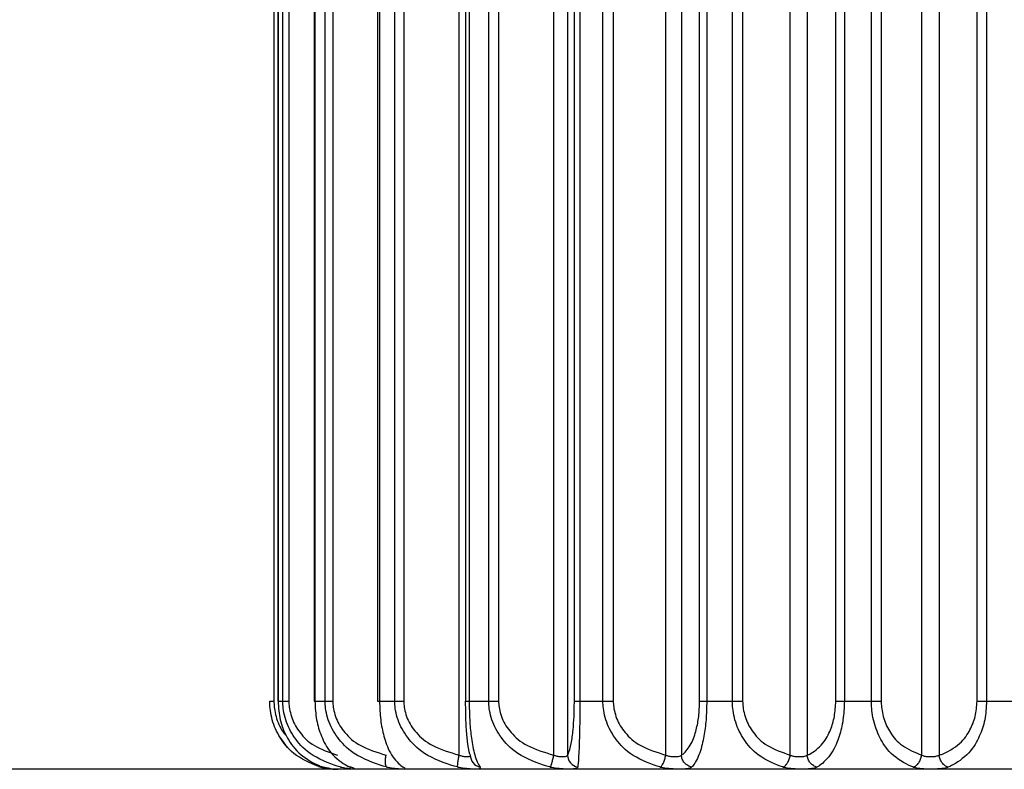
# Model space of a CAD drawing. Extents: x 15 to 287, y 11 to 200.
# Drawn here: x 33 to 33, y 81 to 82 of the extents above; entities that cross this region are included whole.
import ezdxf

# ---------------------------------------------------------------- set-up
doc = ezdxf.new("R2010")
doc.units = 0
doc.layers.add('M46', color=3, linetype='CONTINUOUS')

msp = doc.modelspace()

# ---------------------------------------------------------------- linework, layer by layer
at = {"layer": 'M46'}
for p, q in [((33.022359, 81.434057), (33.022359, 82.189515)), ((33.070962, 81.434057), (33.070962, 82.189515)), ((33.077995, 82.189515), (33.077995, 81.434057)), ((33.128483, 81.434057), (33.128483, 82.189515)), ((33.1365, 82.189515), (33.1365, 81.434057)), ((33.192408, 81.434057), (33.192408, 82.189515)), ((33.201058, 82.189515), (33.201058, 81.434057)), ((33.259945, 81.434057), (33.259945, 82.189515)), ((32.92723, 82.161786), (32.92723, 81.461786)), ((32.929249, 82.161786), (32.929249, 81.461786)), ((32.929326, 82.161786), (32.929326, 81.461786)), ((32.931785, 81.461786), (32.931785, 82.161786)), ((32.934922, 82.161786), (32.934922, 81.461786)), ((32.947836, 82.161786), (32.947836, 81.461786)), ((32.948254, 82.161786), (32.948254, 81.461786)), ((32.95352, 81.461786), (32.95352, 82.161786)), ((32.957479, 82.161786), (32.957479, 81.461786)), ((32.980448, 82.161786), (32.980448, 81.461786)), ((32.981464, 82.161786), (32.981464, 81.461786)), ((32.989305, 81.461786), (32.989305, 82.161786)), ((32.993914, 82.161786), (32.993914, 81.461786)), ((33.025659, 82.161786), (33.025659, 81.461786)), ((33.027504, 82.161786), (33.027504, 81.461786)), ((33.037578, 81.461786), (33.037578, 82.161786)), ((33.042635, 82.161786), (33.042635, 81.461786)), ((33.081542, 81.461786), (33.081542, 82.161786)), ((33.084361, 82.161786), (33.084361, 81.461786)), ((33.096229, 81.461786), (33.096229, 82.161786)), ((33.101513, 82.161786), (33.101513, 81.461786)), ((33.145858, 81.461786), (33.145858, 82.161786)), ((33.149551, 82.161786), (33.149551, 81.461786)), ((33.162694, 81.461786), (33.162694, 82.161786)), ((33.167973, 82.161786), (33.167973, 81.461786)), ((33.21582, 81.461786), (33.21582, 82.161786)), ((33.220226, 82.161786), (33.220226, 81.461786)), ((33.234068, 81.461786), (33.234068, 82.161786)), ((33.239113, 82.161786), (33.239113, 81.461786)), ((33.288369, 81.461786), (33.288369, 82.123394)), ((33.293295, 82.124532), (33.293295, 81.461786)), ((33.26885, 82.114159), (33.26885, 81.434057)), ((32.925052, 81.461786), (32.92723, 81.461786)), ((32.929249, 81.461786), (32.929326, 81.461786)), ((32.929326, 81.461786), (32.931785, 81.461786)), ((32.931785, 81.461786), (32.934922, 81.461786)), ((32.947836, 81.461786), (32.948254, 81.461786)), ((32.948254, 81.461786), (32.95352, 81.461786)), ((32.95352, 81.461786), (32.957479, 81.461786)), ((32.980448, 81.461786), (32.981464, 81.461786)), ((32.981464, 81.461786), (32.989305, 81.461786)), ((32.989305, 81.461786), (32.993914, 81.461786)), ((33.025659, 81.461786), (33.027504, 81.461786)), ((33.027504, 81.461786), (33.037578, 81.461786)), ((33.037578, 81.461786), (33.042635, 81.461786)), ((33.081542, 81.461786), (33.084361, 81.461786)), ((33.084361, 81.461786), (33.096229, 81.461786)), ((33.096229, 81.461786), (33.101513, 81.461786)), ((33.145858, 81.461786), (33.149551, 81.461786)), ((33.149551, 81.461786), (33.162694, 81.461786)), ((33.162694, 81.461786), (33.167973, 81.461786)), ((33.21582, 81.461786), (33.220226, 81.461786)), ((33.220226, 81.461786), (33.234068, 81.461786)), ((33.234068, 81.461786), (33.239113, 81.461786)), ((33.288369, 81.461786), (33.293295, 81.461786)), ((33.293295, 81.461786), (33.307232, 81.461786)), ((32.930638, 81.442774), (32.933228, 81.43927)), ((32.933228, 81.43927), (32.934375, 81.437972)), ((38.560024, 81.426786), (27.990024, 81.426786)), ((32.966369, 81.42797), (32.96547, 81.428252)), ((32.96547, 81.428252), (32.965474, 81.428251)), ((32.991494, 81.428843), (32.991512, 81.428831))]:
    msp.add_line(p, q, dxfattribs=at)
for centre, radius, start, end in [((33.034187, 81.433969), 0.006085, 179.173452, 260.348826), ((33.084386, 81.434269), 0.006394, 181.896981, 260.085944), ((32.960024, 81.461786), 0.035, 253.581061, 270)]:
    msp.add_arc(centre, radius, start, end, dxfattribs=at)
at = {"layer": 'M46', "extrusion": (0, 0, -1)}
for points, knots in [([(32.951318, 81.42797), (32.951227, 81.427994), (32.951137, 81.428017), (32.951044, 81.428042), (32.948077, 81.428843), (32.942635, 81.431343), (32.938842, 81.433958), (32.935049, 81.436574), (32.932905, 81.439304), (32.931083, 81.442103), (32.929261, 81.444903), (32.927761, 81.44777), (32.926753, 81.450968), (32.925744, 81.454166), (32.925227, 81.457693), (32.925099, 81.459974), (32.92506, 81.460651), (32.925056, 81.461219), (32.925052, 81.461786)], [0, 0, 0, 0, 1, 1, 1, 2, 2, 2, 3, 3, 3, 4, 4, 4, 5, 5, 5, 6, 6, 6, 6]), ([(32.92723, 81.461786), (32.927234, 81.461317), (32.927239, 81.460848), (32.927268, 81.4603), (32.927365, 81.458455), (32.927738, 81.455715), (32.928622, 81.452915), (32.929506, 81.450116), (32.930899, 81.447258), (32.932171, 81.445646), (32.932645, 81.445045), (32.933102, 81.444618), (32.933559, 81.44419)], [0, 0, 0, 0, 1, 1, 1, 2, 2, 2, 3, 3, 3, 4, 4, 4, 4]), ([(32.929326, 81.461786), (32.929576, 81.458492), (32.929826, 81.455198), (32.930496, 81.452224), (32.931165, 81.449251), (32.932254, 81.446598), (32.933706, 81.443805), (32.935159, 81.441011), (32.936975, 81.438078), (32.940083, 81.435282), (32.94319, 81.432486), (32.947589, 81.429828), (32.950462, 81.428686), (32.951256, 81.42837), (32.951932, 81.42817), (32.952609, 81.42797)], [0, 0, 0, 0, 1, 1, 1, 2, 2, 2, 3, 3, 3, 4, 4, 4, 5, 5, 5, 5]), ([(32.961392, 81.42797), (32.96129, 81.427994), (32.961188, 81.428017), (32.961084, 81.428042), (32.957784, 81.428834), (32.951623, 81.431341), (32.947338, 81.433958), (32.943052, 81.436576), (32.940642, 81.439304), (32.93859, 81.442103), (32.936537, 81.444903), (32.934843, 81.447772), (32.933704, 81.450968), (32.932566, 81.454164), (32.931983, 81.457688), (32.931838, 81.459974), (32.931795, 81.46065), (32.93179, 81.461218), (32.931785, 81.461786)], [0, 0, 0, 0, 1, 1, 1, 2, 2, 2, 3, 3, 3, 4, 4, 4, 5, 5, 5, 6, 6, 6, 6]), ([(32.934922, 81.461786), (32.934926, 81.461321), (32.934929, 81.460855), (32.934966, 81.4603), (32.935092, 81.458422), (32.935601, 81.455521), (32.936535, 81.452915), (32.937469, 81.450309), (32.938829, 81.447997), (32.940644, 81.445646), (32.94246, 81.443295), (32.944731, 81.440905), (32.948021, 81.438967), (32.95131, 81.43703), (32.955617, 81.435543), (32.959923, 81.434057)], [0, 0, 0, 0, 1, 1, 1, 2, 2, 2, 3, 3, 3, 4, 4, 4, 5, 5, 5, 5]), ([(32.948254, 81.461786), (32.948449, 81.458492), (32.948644, 81.455197), (32.949162, 81.452224), (32.949681, 81.449251), (32.950523, 81.4466), (32.951656, 81.443805), (32.95279, 81.441009), (32.954216, 81.438071), (32.956613, 81.435282), (32.959011, 81.432493), (32.96238, 81.429853), (32.964695, 81.428686), (32.965301, 81.42838), (32.965835, 81.428175), (32.966369, 81.42797)], [0, 0, 0, 0, 1, 1, 1, 2, 2, 2, 3, 3, 3, 4, 4, 4, 5, 5, 5, 5]), ([(32.985173, 81.42797), (32.985065, 81.427994), (32.984956, 81.428017), (32.984844, 81.428042), (32.98134, 81.428829), (32.974742, 81.43134), (32.970155, 81.433958), (32.965569, 81.436577), (32.962994, 81.439304), (32.9608, 81.442103), (32.958606, 81.444903), (32.956792, 81.447773), (32.955573, 81.450968), (32.954355, 81.454163), (32.953731, 81.457684), (32.953576, 81.459974), (32.95353, 81.460649), (32.953525, 81.461218), (32.95352, 81.461786)], [0, 0, 0, 0, 1, 1, 1, 2, 2, 2, 3, 3, 3, 4, 4, 4, 5, 5, 5, 6, 6, 6, 6]), ([(32.957479, 81.461786), (32.957483, 81.46132), (32.957487, 81.460854), (32.957527, 81.4603), (32.957664, 81.458418), (32.95822, 81.45552), (32.959241, 81.452915), (32.960262, 81.450311), (32.961748, 81.447998), (32.963732, 81.445646), (32.965715, 81.443295), (32.968198, 81.440905), (32.971792, 81.438967), (32.975386, 81.43703), (32.980093, 81.435543), (32.984799, 81.434057)], [0, 0, 0, 0, 1, 1, 1, 2, 2, 2, 3, 3, 3, 4, 4, 4, 5, 5, 5, 5]), ([(32.981464, 81.461786), (32.981595, 81.458491), (32.981727, 81.455196), (32.982071, 81.452224), (32.982415, 81.449253), (32.982972, 81.446604), (32.983739, 81.443805), (32.984506, 81.441005), (32.985484, 81.438054), (32.98706, 81.435282), (32.988636, 81.43251), (32.990811, 81.429916), (32.992491, 81.428686), (32.992885, 81.428397), (32.993252, 81.428184), (32.993618, 81.42797)], [0, 0, 0, 0, 1, 1, 1, 2, 2, 2, 3, 3, 3, 4, 4, 4, 5, 5, 5, 5]), ([(33.021622, 81.42797), (33.021512, 81.427994), (33.021401, 81.428017), (33.021287, 81.428042), (33.017717, 81.428828), (33.01098, 81.431339), (33.006297, 81.433958), (33.001614, 81.436578), (32.998985, 81.439304), (32.996743, 81.442103), (32.994502, 81.444903), (32.992649, 81.447773), (32.991404, 81.450968), (32.990159, 81.454163), (32.989522, 81.457682), (32.989363, 81.459974), (32.989316, 81.460649), (32.989311, 81.461218), (32.989305, 81.461786)], [0, 0, 0, 0, 1, 1, 1, 2, 2, 2, 3, 3, 3, 4, 4, 4, 5, 5, 5, 6, 6, 6, 6]), ([(32.993914, 81.461786), (32.993918, 81.46132), (32.993923, 81.460854), (32.993964, 81.4603), (32.994107, 81.458415), (32.994686, 81.45552), (32.995749, 81.452915), (32.996811, 81.450311), (32.998359, 81.447998), (33.000424, 81.445646), (33.00249, 81.443295), (33.005074, 81.440905), (33.008817, 81.438967), (33.012559, 81.43703), (33.017459, 81.435543), (33.022359, 81.434057)], [0, 0, 0, 0, 1, 1, 1, 2, 2, 2, 3, 3, 3, 4, 4, 4, 5, 5, 5, 5]), ([(33.028102, 81.434057), (33.028027, 81.434246), (33.027952, 81.434434), (33.027878, 81.434644), (33.027449, 81.435873), (33.027086, 81.437839), (33.026798, 81.440053), (33.02651, 81.442267), (33.026296, 81.44473), (33.026136, 81.447041), (33.025976, 81.449353), (33.02587, 81.451513), (33.025803, 81.453945), (33.025736, 81.456378), (33.025709, 81.459082), (33.025682, 81.461786)], [0, 0, 0, 0, 1, 1, 1, 2, 2, 2, 3, 3, 3, 4, 4, 4, 5, 5, 5, 5]), ([(33.027504, 81.461786), (33.027565, 81.458489), (33.027627, 81.455193), (33.027783, 81.452224), (33.027938, 81.449256), (33.028188, 81.446616), (33.028552, 81.443805), (33.028917, 81.440993), (33.029396, 81.438009), (33.030092, 81.435282), (33.030788, 81.432554), (33.031701, 81.430082), (33.032635, 81.428686), (33.032812, 81.428422), (33.032989, 81.428196), (33.033167, 81.42797)], [0, 0, 0, 0, 1, 1, 1, 2, 2, 2, 3, 3, 3, 4, 4, 4, 5, 5, 5, 5]), ([(33.069146, 81.42797), (33.069038, 81.427994), (33.06893, 81.428017), (33.068819, 81.428042), (33.065327, 81.42883), (33.058755, 81.43134), (33.054183, 81.433958), (33.049611, 81.436577), (33.04704, 81.439304), (33.044849, 81.442103), (33.042658, 81.444903), (33.040847, 81.447773), (33.03963, 81.450968), (33.038413, 81.454163), (33.03779, 81.457684), (33.037635, 81.459974), (33.037589, 81.460649), (33.037584, 81.461218), (33.037578, 81.461786)], [0, 0, 0, 0, 1, 1, 1, 2, 2, 2, 3, 3, 3, 4, 4, 4, 5, 5, 5, 6, 6, 6, 6]), ([(33.042635, 81.461786), (33.042639, 81.46132), (33.042643, 81.460854), (33.042685, 81.4603), (33.042827, 81.458415), (33.043404, 81.45552), (33.044462, 81.452915), (33.04552, 81.450311), (33.047061, 81.447998), (33.049118, 81.445646), (33.051175, 81.443295), (33.053749, 81.440905), (33.057475, 81.438967), (33.061202, 81.43703), (33.066082, 81.435543), (33.070962, 81.434057)], [0, 0, 0, 0, 1, 1, 1, 2, 2, 2, 3, 3, 3, 4, 4, 4, 5, 5, 5, 5]), ([(33.077995, 81.434057), (33.078105, 81.434244), (33.078215, 81.434431), (33.078324, 81.434644), (33.078928, 81.435833), (33.079478, 81.437828), (33.079906, 81.440053), (33.080335, 81.442277), (33.080644, 81.444733), (33.080876, 81.447041), (33.081109, 81.44935), (33.081266, 81.451513), (33.081364, 81.453945), (33.081463, 81.456378), (33.081502, 81.459082), (33.081542, 81.461786)], [0, 0, 0, 0, 1, 1, 1, 2, 2, 2, 3, 3, 3, 4, 4, 4, 5, 5, 5, 5]), ([(33.084361, 81.461786), (33.084347, 81.458488), (33.084333, 81.455189), (33.0843, 81.452224), (33.084267, 81.449259), (33.084215, 81.446627), (33.084137, 81.443805), (33.08406, 81.440982), (33.083957, 81.437969), (33.083829, 81.435282), (33.083701, 81.432595), (33.083548, 81.430233), (33.083373, 81.428686), (33.083344, 81.428433), (33.083314, 81.428202), (33.083285, 81.42797)], [0, 0, 0, 0, 1, 1, 1, 2, 2, 2, 3, 3, 3, 4, 4, 4, 5, 5, 5, 5]), ([(33.125668, 81.42797), (33.125568, 81.427994), (33.125467, 81.428017), (33.125363, 81.428042), (33.122087, 81.428835), (33.115978, 81.431341), (33.111721, 81.433958), (33.107465, 81.436576), (33.105061, 81.439304), (33.103014, 81.442103), (33.100968, 81.444903), (33.099279, 81.447772), (33.098144, 81.450968), (33.097008, 81.454164), (33.096427, 81.457688), (33.096281, 81.459974), (33.096238, 81.46065), (33.096234, 81.461218), (33.096229, 81.461786)], [0, 0, 0, 0, 1, 1, 1, 2, 2, 2, 3, 3, 3, 4, 4, 4, 5, 5, 5, 6, 6, 6, 6]), ([(33.101513, 81.461786), (33.101516, 81.46132), (33.10152, 81.460854), (33.10156, 81.4603), (33.101695, 81.458418), (33.102244, 81.45552), (33.103252, 81.452915), (33.104259, 81.45031), (33.105727, 81.447998), (33.107685, 81.445646), (33.109643, 81.443295), (33.112094, 81.440905), (33.115642, 81.438967), (33.11919, 81.43703), (33.123837, 81.435543), (33.128483, 81.434057)], [0, 0, 0, 0, 1, 1, 1, 2, 2, 2, 3, 3, 3, 4, 4, 4, 5, 5, 5, 5]), ([(33.1365, 81.434057), (33.136782, 81.434233), (33.137065, 81.43441), (33.137366, 81.434644), (33.138676, 81.435664), (33.140334, 81.437783), (33.141543, 81.440053), (33.142751, 81.442323), (33.143509, 81.444745), (33.144102, 81.447041), (33.144696, 81.449338), (33.145124, 81.451509), (33.145389, 81.453945), (33.145655, 81.456382), (33.145756, 81.459084), (33.145858, 81.461786)], [0, 0, 0, 0, 1, 1, 1, 2, 2, 2, 3, 3, 3, 4, 4, 4, 5, 5, 5, 5]), ([(33.149551, 81.461786), (33.149464, 81.45849), (33.149376, 81.455194), (33.149153, 81.452224), (33.148931, 81.449255), (33.148574, 81.446612), (33.148065, 81.443805), (33.147556, 81.440997), (33.146896, 81.438025), (33.145922, 81.435282), (33.144948, 81.432539), (33.14366, 81.430023), (33.142486, 81.428686), (33.142249, 81.428415), (33.142016, 81.428193), (33.141783, 81.42797)], [0, 0, 0, 0, 1, 1, 1, 2, 2, 2, 3, 3, 3, 4, 4, 4, 5, 5, 5, 5]), ([(33.188718, 81.42797), (33.188629, 81.427994), (33.18854, 81.428017), (33.188449, 81.428042), (33.185515, 81.428846), (33.180148, 81.431344), (33.176397, 81.433958), (33.172645, 81.436573), (33.170511, 81.439304), (33.168697, 81.442103), (33.166884, 81.444903), (33.165392, 81.447771), (33.164388, 81.450968), (33.163384, 81.454166), (33.162869, 81.457693), (33.16274, 81.459974), (33.162702, 81.460651), (33.162698, 81.461219), (33.162694, 81.461786)], [0, 0, 0, 0, 1, 1, 1, 2, 2, 2, 3, 3, 3, 4, 4, 4, 5, 5, 5, 6, 6, 6, 6]), ([(33.167973, 81.461786), (33.167977, 81.461321), (33.16798, 81.460855), (33.168016, 81.4603), (33.168139, 81.458423), (33.168636, 81.455522), (33.169549, 81.452915), (33.170462, 81.450309), (33.171791, 81.447997), (33.173566, 81.445646), (33.17534, 81.443295), (33.17756, 81.440905), (33.180775, 81.438967), (33.18399, 81.437029), (33.188199, 81.435543), (33.192408, 81.434057)], [0, 0, 0, 0, 1, 1, 1, 2, 2, 2, 3, 3, 3, 4, 4, 4, 5, 5, 5, 5]), ([(33.201058, 81.434057), (33.201494, 81.434225), (33.20193, 81.434393), (33.202424, 81.434644), (33.204314, 81.435601), (33.207059, 81.437766), (33.209012, 81.440053), (33.210966, 81.442339), (33.212127, 81.444749), (33.21305, 81.447041), (33.213973, 81.449333), (33.214658, 81.451508), (33.21508, 81.453945), (33.215502, 81.456383), (33.215661, 81.459085), (33.21582, 81.461786)], [0, 0, 0, 0, 1, 1, 1, 2, 2, 2, 3, 3, 3, 4, 4, 4, 5, 5, 5, 5]), ([(33.220226, 81.461786), (33.22007, 81.458491), (33.219915, 81.455197), (33.219508, 81.452224), (33.219101, 81.449252), (33.218442, 81.446603), (33.217542, 81.443805), (33.216642, 81.441006), (33.215501, 81.43806), (33.213657, 81.435282), (33.211814, 81.432504), (33.209268, 81.429894), (33.207392, 81.428686), (33.206937, 81.428392), (33.206521, 81.428181), (33.206105, 81.42797)], [0, 0, 0, 0, 1, 1, 1, 2, 2, 2, 3, 3, 3, 4, 4, 4, 5, 5, 5, 5]), ([(33.25554, 81.42797), (33.255466, 81.427994), (33.255393, 81.428017), (33.255318, 81.428042), (33.252834, 81.428867), (33.248458, 81.431349), (33.245382, 81.433958), (33.242306, 81.436568), (33.24053, 81.439303), (33.239028, 81.442103), (33.237525, 81.444904), (33.236296, 81.447769), (33.235468, 81.450968), (33.23464, 81.454167), (33.234213, 81.4577), (33.234106, 81.459974), (33.234074, 81.460653), (33.234071, 81.461219), (33.234068, 81.461786)], [0, 0, 0, 0, 1, 1, 1, 2, 2, 2, 3, 3, 3, 4, 4, 4, 5, 5, 5, 6, 6, 6, 6]), ([(33.239113, 81.461786), (33.239115, 81.461321), (33.239118, 81.460857), (33.239149, 81.4603), (33.239254, 81.458429), (33.239678, 81.455523), (33.240456, 81.452915), (33.241234, 81.450307), (33.242368, 81.447997), (33.24388, 81.445646), (33.245393, 81.443296), (33.247286, 81.440905), (33.250027, 81.438967), (33.252767, 81.437029), (33.256356, 81.435543), (33.259945, 81.434057)], [0, 0, 0, 0, 1, 1, 1, 2, 2, 2, 3, 3, 3, 4, 4, 4, 5, 5, 5, 5]), ([(33.26885, 81.434057), (33.269418, 81.434221), (33.269987, 81.434384), (33.270655, 81.434644), (33.273062, 81.435578), (33.27676, 81.43776), (33.279367, 81.440053), (33.281975, 81.442346), (33.283492, 81.444751), (33.284706, 81.447041), (33.28592, 81.449332), (33.286831, 81.451507), (33.287391, 81.453945), (33.287951, 81.456384), (33.28816, 81.459085), (33.288369, 81.461786)], [0, 0, 0, 0, 1, 1, 1, 2, 2, 2, 3, 3, 3, 4, 4, 4, 5, 5, 5, 5]), ([(33.293295, 81.461786), (33.293079, 81.458492), (33.292862, 81.455198), (33.292288, 81.452224), (33.291714, 81.449251), (33.290782, 81.446599), (33.289531, 81.443805), (33.288279, 81.44101), (33.286708, 81.438073), (33.284075, 81.435282), (33.281441, 81.432491), (33.277745, 81.429846), (33.275254, 81.428686), (33.274592, 81.428377), (33.274016, 81.428174), (33.273439, 81.42797)], [0, 0, 0, 0, 1, 1, 1, 2, 2, 2, 3, 3, 3, 4, 4, 4, 5, 5, 5, 5]), ([(32.985173, 81.42797), (32.985085, 81.428052), (32.984997, 81.428133), (32.984919, 81.428252), (32.984841, 81.428371), (32.984774, 81.428528), (32.984716, 81.42871), (32.984658, 81.428891), (32.984609, 81.429098), (32.984571, 81.429329), (32.984533, 81.429559), (32.984505, 81.429815), (32.984488, 81.430091), (32.984471, 81.430366), (32.984465, 81.430661), (32.98447, 81.430972), (32.984475, 81.431283), (32.984491, 81.43161), (32.984517, 81.431947), (32.984543, 81.432285), (32.984579, 81.432633), (32.984628, 81.432986), (32.984677, 81.433339), (32.984738, 81.433698), (32.984799, 81.434057)], [0, 0, 0, 0, 1, 1, 1, 2, 2, 2, 3, 3, 3, 4, 4, 4, 5, 5, 5, 6, 6, 6, 7, 7, 7, 8, 8, 8, 8]), ([(33.021622, 81.42797), (33.021608, 81.428055), (33.021594, 81.428139), (33.021587, 81.428252), (33.02158, 81.428374), (33.021583, 81.428529), (33.021592, 81.42871), (33.0216, 81.42889), (33.021614, 81.429098), (33.021635, 81.429329), (33.021656, 81.42956), (33.021684, 81.429815), (33.021717, 81.430091), (33.02175, 81.430366), (33.021789, 81.430661), (33.021834, 81.430972), (33.021879, 81.431283), (33.021929, 81.43161), (33.021983, 81.431947), (33.022038, 81.432285), (33.022097, 81.432633), (33.02216, 81.432986), (33.022223, 81.433339), (33.022291, 81.433698), (33.022359, 81.434057)], [0, 0, 0, 0, 1, 1, 1, 2, 2, 2, 3, 3, 3, 4, 4, 4, 5, 5, 5, 6, 6, 6, 7, 7, 7, 8, 8, 8, 8]), ([(33.022359, 81.434057), (33.022846, 81.43389), (33.023333, 81.433722), (33.023915, 81.433598), (33.024498, 81.433473), (33.025177, 81.433392), (33.025747, 81.433345), (33.026317, 81.433298), (33.026779, 81.433286), (33.02714, 81.433326), (33.027461, 81.433362), (33.027703, 81.433439), (33.027945, 81.433516)], [0, 0, 0, 0, 1, 1, 1, 2, 2, 2, 3, 3, 3, 4, 4, 4, 4]), ([(33.069146, 81.42797), (33.069206, 81.428052), (33.069266, 81.428133), (33.069332, 81.428252), (33.069398, 81.428371), (33.069469, 81.428528), (33.069543, 81.42871), (33.069617, 81.428891), (33.069694, 81.429098), (33.069774, 81.429329), (33.069853, 81.429559), (33.069934, 81.429815), (33.070016, 81.430091), (33.070098, 81.430366), (33.070181, 81.430661), (33.070264, 81.430972), (33.070346, 81.431283), (33.070428, 81.43161), (33.070509, 81.431947), (33.070589, 81.432285), (33.070668, 81.432633), (33.070744, 81.432986), (33.070819, 81.433339), (33.07089, 81.433698), (33.070962, 81.434057)], [0, 0, 0, 0, 1, 1, 1, 2, 2, 2, 3, 3, 3, 4, 4, 4, 5, 5, 5, 6, 6, 6, 7, 7, 7, 8, 8, 8, 8]), ([(33.070962, 81.434057), (33.07145, 81.43389), (33.071939, 81.433724), (33.072554, 81.433598), (33.073168, 81.433472), (33.073908, 81.433387), (33.074555, 81.433345), (33.075202, 81.433303), (33.075756, 81.433305), (33.07624, 81.433326), (33.076724, 81.433348), (33.077138, 81.43339), (33.077419, 81.433516), (33.077698, 81.433642), (33.077847, 81.43385), (33.077995, 81.434057)], [0, 0, 0, 0, 1, 1, 1, 2, 2, 2, 3, 3, 3, 4, 4, 4, 5, 5, 5, 5]), ([(33.125668, 81.42797), (33.1258, 81.428052), (33.125932, 81.428133), (33.126067, 81.428252), (33.126201, 81.428371), (33.126338, 81.428528), (33.126475, 81.42871), (33.126612, 81.428891), (33.126748, 81.429098), (33.126882, 81.429329), (33.127016, 81.429559), (33.127148, 81.429815), (33.127275, 81.430091), (33.127403, 81.430366), (33.127526, 81.430661), (33.127642, 81.430972), (33.127759, 81.431283), (33.127869, 81.43161), (33.127972, 81.431947), (33.128075, 81.432285), (33.128171, 81.432633), (33.128255, 81.432986), (33.128339, 81.433339), (33.128411, 81.433698), (33.128483, 81.434057)], [0, 0, 0, 0, 1, 1, 1, 2, 2, 2, 3, 3, 3, 4, 4, 4, 5, 5, 5, 6, 6, 6, 7, 7, 7, 8, 8, 8, 8]), ([(33.128483, 81.434057), (33.128952, 81.433891), (33.129422, 81.433723), (33.130041, 81.433598), (33.130659, 81.433472), (33.131428, 81.433387), (33.132125, 81.433345), (33.132823, 81.433303), (33.133452, 81.433304), (33.134027, 81.433326), (33.134603, 81.433348), (33.135127, 81.433391), (33.13553, 81.433516), (33.135933, 81.433642), (33.136217, 81.433849), (33.1365, 81.434057)], [0, 0, 0, 0, 1, 1, 1, 2, 2, 2, 3, 3, 3, 4, 4, 4, 5, 5, 5, 5]), ([(33.141783, 81.42797), (33.141441, 81.428052), (33.1411, 81.428133), (33.140767, 81.428252), (33.140434, 81.428371), (33.140112, 81.428528), (33.139801, 81.42871), (33.139491, 81.428891), (33.139195, 81.429098), (33.138916, 81.429329), (33.138637, 81.429559), (33.138377, 81.429815), (33.138137, 81.430091), (33.137898, 81.430366), (33.137681, 81.430661), (33.137489, 81.430972), (33.137297, 81.431283), (33.137132, 81.43161), (33.136991, 81.431947), (33.13685, 81.432285), (33.136736, 81.432633), (33.136658, 81.432986), (33.13658, 81.433339), (33.13654, 81.433698), (33.1365, 81.434057)], [0, 0, 0, 0, 1, 1, 1, 2, 2, 2, 3, 3, 3, 4, 4, 4, 5, 5, 5, 6, 6, 6, 7, 7, 7, 8, 8, 8, 8]), ([(33.188718, 81.42797), (33.188916, 81.428052), (33.189114, 81.428133), (33.189311, 81.428252), (33.189509, 81.428371), (33.189706, 81.428528), (33.1899, 81.42871), (33.190093, 81.428891), (33.190283, 81.429098), (33.190466, 81.429329), (33.190649, 81.429559), (33.190825, 81.429815), (33.190992, 81.430091), (33.191159, 81.430366), (33.191316, 81.430661), (33.191462, 81.430972), (33.191608, 81.431283), (33.191741, 81.43161), (33.191863, 81.431947), (33.191984, 81.432285), (33.192092, 81.432633), (33.192181, 81.432986), (33.19227, 81.433339), (33.192339, 81.433698), (33.192408, 81.434057)], [0, 0, 0, 0, 1, 1, 1, 2, 2, 2, 3, 3, 3, 4, 4, 4, 5, 5, 5, 6, 6, 6, 7, 7, 7, 8, 8, 8, 8]), ([(33.192408, 81.434057), (33.192838, 81.433891), (33.193268, 81.433723), (33.193864, 81.433598), (33.19446, 81.433472), (33.195222, 81.433387), (33.195941, 81.433345), (33.196659, 81.433303), (33.197335, 81.433304), (33.197977, 81.433326), (33.19862, 81.433348), (33.199229, 81.433391), (33.199737, 81.433516), (33.200245, 81.433642), (33.200652, 81.433849), (33.201058, 81.434057)], [0, 0, 0, 0, 1, 1, 1, 2, 2, 2, 3, 3, 3, 4, 4, 4, 5, 5, 5, 5]), ([(33.206105, 81.42797), (33.205792, 81.428052), (33.205479, 81.428133), (33.205172, 81.428252), (33.204866, 81.428371), (33.204567, 81.428528), (33.204278, 81.42871), (33.203989, 81.428891), (33.203712, 81.429098), (33.203449, 81.429329), (33.203187, 81.429559), (33.20294, 81.429815), (33.202711, 81.430091), (33.202483, 81.430366), (33.202274, 81.430661), (33.202086, 81.430972), (33.201899, 81.431283), (33.201735, 81.43161), (33.201593, 81.431947), (33.201452, 81.432285), (33.201333, 81.432633), (33.201247, 81.432986), (33.201162, 81.433339), (33.20111, 81.433698), (33.201058, 81.434057)], [0, 0, 0, 0, 1, 1, 1, 2, 2, 2, 3, 3, 3, 4, 4, 4, 5, 5, 5, 6, 6, 6, 7, 7, 7, 8, 8, 8, 8]), ([(33.25554, 81.42797), (33.255795, 81.428052), (33.25605, 81.428133), (33.256302, 81.428252), (33.256554, 81.428371), (33.256803, 81.428528), (33.257045, 81.42871), (33.257286, 81.428891), (33.257521, 81.429098), (33.257745, 81.429329), (33.257968, 81.429559), (33.258181, 81.429815), (33.258381, 81.430091), (33.25858, 81.430366), (33.258766, 81.430661), (33.258934, 81.430972), (33.259103, 81.431283), (33.259254, 81.43161), (33.259388, 81.431947), (33.259522, 81.432285), (33.259638, 81.432633), (33.259728, 81.432986), (33.259818, 81.433339), (33.259881, 81.433698), (33.259945, 81.434057)], [0, 0, 0, 0, 1, 1, 1, 2, 2, 2, 3, 3, 3, 4, 4, 4, 5, 5, 5, 6, 6, 6, 7, 7, 7, 8, 8, 8, 8]), ([(33.259945, 81.434057), (33.260316, 81.433891), (33.260687, 81.433723), (33.261235, 81.433598), (33.261782, 81.433472), (33.262505, 81.433387), (33.263213, 81.433345), (33.263921, 81.433303), (33.264614, 81.433304), (33.265295, 81.433326), (33.265976, 81.433348), (33.266645, 81.433391), (33.267235, 81.433516), (33.267826, 81.433642), (33.268338, 81.433849), (33.26885, 81.434057)], [0, 0, 0, 0, 1, 1, 1, 2, 2, 2, 3, 3, 3, 4, 4, 4, 5, 5, 5, 5]), ([(33.273439, 81.42797), (33.273168, 81.428052), (33.272897, 81.428133), (33.27263, 81.428252), (33.272363, 81.428371), (33.272101, 81.428528), (33.271846, 81.42871), (33.271592, 81.428891), (33.271345, 81.429098), (33.271111, 81.429329), (33.270876, 81.429559), (33.270653, 81.429815), (33.270446, 81.430091), (33.270238, 81.430366), (33.270046, 81.430661), (33.269871, 81.430972), (33.269697, 81.431283), (33.269542, 81.43161), (33.269405, 81.431947), (33.269268, 81.432285), (33.269151, 81.432633), (33.269061, 81.432986), (33.268972, 81.433339), (33.268911, 81.433698), (33.26885, 81.434057)], [0, 0, 0, 0, 1, 1, 1, 2, 2, 2, 3, 3, 3, 4, 4, 4, 5, 5, 5, 6, 6, 6, 7, 7, 7, 8, 8, 8, 8]), ([(32.951318, 81.42797), (32.952228, 81.427762), (32.953138, 81.427554), (32.953884, 81.42741), (32.95463, 81.427266), (32.955212, 81.427185), (32.955997, 81.427102), (32.956274, 81.427072), (32.956577, 81.427042), (32.956499, 81.427069), (32.95649, 81.427072), (32.956477, 81.427075), (32.956462, 81.427079), (32.956166, 81.427157), (32.955768, 81.427211), (32.955276, 81.427311), (32.95453, 81.427462), (32.95357, 81.427716), (32.952609, 81.42797)], [0, 0, 0, 0, 1, 1, 1, 2, 2, 2, 3, 3, 3, 4, 4, 4, 5, 5, 5, 6, 6, 6, 6]), ([(32.952574, 81.42803), (32.953171, 81.427845), (32.953767, 81.42766), (32.954238, 81.427536), (32.954709, 81.427412), (32.955054, 81.427349), (32.955549, 81.427251), (32.95573, 81.427215), (32.955931, 81.427174), (32.955869, 81.427186), (32.955866, 81.427187), (32.955861, 81.427188), (32.955857, 81.427189)], [0, 0, 0, 0, 1, 1, 1, 2, 2, 2, 3, 3, 3, 4, 4, 4, 4]), ([(32.961392, 81.42797), (32.962381, 81.427767), (32.96337, 81.427564), (32.964393, 81.42741), (32.965415, 81.427256), (32.96647, 81.42715), (32.967246, 81.427102), (32.967746, 81.427071), (32.96813, 81.427063), (32.968479, 81.427069), (32.968515, 81.427069), (32.968551, 81.42707), (32.968564, 81.427079), (32.968604, 81.427107), (32.968424, 81.427216), (32.968242, 81.427311), (32.967635, 81.427628), (32.967002, 81.427799), (32.966369, 81.42797)], [0, 0, 0, 0, 1, 1, 1, 2, 2, 2, 3, 3, 3, 4, 4, 4, 5, 5, 5, 6, 6, 6, 6]), ([(32.965477, 81.42826), (32.965679, 81.428174), (32.965881, 81.428089), (32.966101, 81.428001), (32.966321, 81.427912), (32.96656, 81.427821), (32.966695, 81.42777), (32.9667, 81.427768), (32.966705, 81.427766), (32.96671, 81.427765)], [0, 0, 0, 0, 1, 1, 1, 2, 2, 2, 3, 3, 3, 3]), ([(32.985173, 81.42797), (32.986241, 81.427768), (32.987309, 81.427566), (32.988477, 81.42741), (32.989645, 81.427254), (32.990914, 81.427145), (32.991946, 81.427102), (32.992795, 81.427066), (32.993485, 81.427075), (32.993856, 81.427069), (32.993915, 81.427068), (32.993967, 81.427066), (32.99406, 81.427079), (32.994243, 81.427104), (32.994588, 81.427185), (32.994616, 81.427311), (32.994653, 81.427478), (32.994136, 81.427724), (32.993618, 81.42797)], [0, 0, 0, 0, 1, 1, 1, 2, 2, 2, 3, 3, 3, 4, 4, 4, 5, 5, 5, 6, 6, 6, 6]), ([(33.021622, 81.42797), (33.022713, 81.427767), (33.023804, 81.427564), (33.025086, 81.42741), (33.026367, 81.427256), (33.027839, 81.427153), (33.029019, 81.427102), (33.030142, 81.427053), (33.031, 81.427051), (33.031521, 81.427069), (33.031619, 81.427072), (33.031705, 81.427076), (33.031835, 81.427079), (33.032228, 81.427089), (33.03302, 81.427094), (33.033246, 81.427311), (33.033403, 81.427462), (33.033284, 81.427716), (33.033167, 81.42797)], [0, 0, 0, 0, 1, 1, 1, 2, 2, 2, 3, 3, 3, 4, 4, 4, 5, 5, 5, 6, 6, 6, 6]), ([(33.069146, 81.42797), (33.070217, 81.427767), (33.071288, 81.427563), (33.072617, 81.42741), (33.073947, 81.427256), (33.075536, 81.427152), (33.076843, 81.427102), (33.07815, 81.427051), (33.079174, 81.427053), (33.079829, 81.427069), (33.079963, 81.427072), (33.080083, 81.427075), (33.080239, 81.427079), (33.080801, 81.427092), (33.081842, 81.427103), (33.082442, 81.427311), (33.082877, 81.427462), (33.083081, 81.427716), (33.083285, 81.42797)], [0, 0, 0, 0, 1, 1, 1, 2, 2, 2, 3, 3, 3, 4, 4, 4, 5, 5, 5, 6, 6, 6, 6]), ([(33.125668, 81.42797), (33.126676, 81.427767), (33.127683, 81.427564), (33.128995, 81.42741), (33.130308, 81.427256), (33.131926, 81.427152), (33.133329, 81.427102), (33.134731, 81.427052), (33.135918, 81.427057), (33.136667, 81.427069), (33.136832, 81.427071), (33.136975, 81.427074), (33.137156, 81.427079), (33.137873, 81.427099), (33.139179, 81.42715), (33.140055, 81.427311), (33.140891, 81.427464), (33.141337, 81.427717), (33.141783, 81.42797)], [0, 0, 0, 0, 1, 1, 1, 2, 2, 2, 3, 3, 3, 4, 4, 4, 5, 5, 5, 6, 6, 6, 6]), ([(33.188718, 81.42797), (33.189618, 81.427767), (33.190518, 81.427564), (33.191756, 81.42741), (33.192993, 81.427256), (33.19457, 81.427151), (33.196007, 81.427102), (33.197445, 81.427052), (33.198744, 81.427057), (33.199553, 81.427069), (33.199739, 81.427071), (33.1999, 81.427074), (33.200098, 81.427079), (33.200939, 81.4271), (33.202454, 81.427157), (33.203567, 81.427311), (33.20468, 81.427465), (33.205393, 81.427718), (33.206105, 81.42797)], [0, 0, 0, 0, 1, 1, 1, 2, 2, 2, 3, 3, 3, 4, 4, 4, 5, 5, 5, 6, 6, 6, 6]), ([(33.25554, 81.42797), (33.256293, 81.427767), (33.257046, 81.427564), (33.258155, 81.42741), (33.259264, 81.427256), (33.260729, 81.427151), (33.262139, 81.427102), (33.263549, 81.427052), (33.264903, 81.427057), (33.265737, 81.427069), (33.265938, 81.427071), (33.266108, 81.427074), (33.266315, 81.427079), (33.267242, 81.427101), (33.268894, 81.427157), (33.270202, 81.427311), (33.27151, 81.427465), (33.272474, 81.427718), (33.273439, 81.42797)], [0, 0, 0, 0, 1, 1, 1, 2, 2, 2, 3, 3, 3, 4, 4, 4, 5, 5, 5, 6, 6, 6, 6])]:
    msp.add_open_spline(points, degree=3, knots=knots, dxfattribs=at)

doc.saveas('drawing.dxf')
